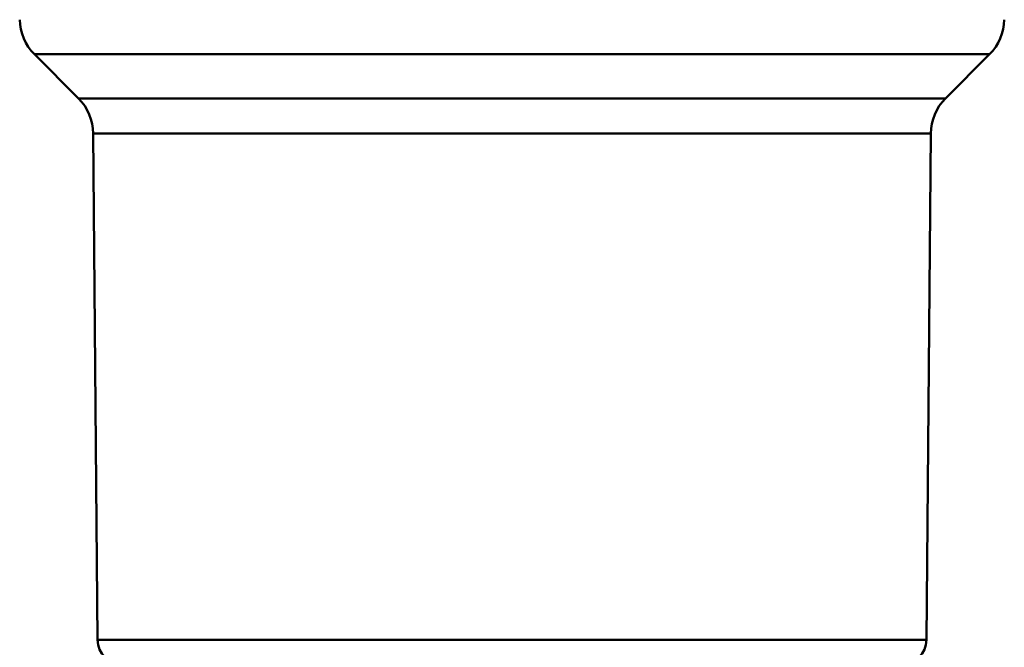
# Model space of a CAD drawing. Extents: x -3583 to 6795, y -23 to 2807.
# Drawn here: x 4068 to 4107, y 1255 to 1280 of the extents above; entities that cross this region are included whole.
import ezdxf

# ---------------------------------------------------------------- set-up
doc = ezdxf.new("R2010")
doc.units = 0
doc.header["$MEASUREMENT"] = 0
doc.layers.add('AM_0', color=7, linetype='CONTINUOUS', lineweight=50)

# ---------------------------------------------------------------- blocks, each defined once
blk = doc.blocks.new('A$C0AB5624D')
at = {"layer": 'AM_0'}
for p, q in [((67.465, 540.598), (105.54, 540.598)), ((69.224, 538.839), (67.465, 540.598)), ((103.781, 538.839), (105.54, 540.598)), ((69.224, 538.839), (103.781, 538.839)), ((103.195, 537.442), (69.81, 537.442)), ((69.986, 517.257), (69.81, 537.442)), ((103.019, 517.257), (103.195, 537.442)), ((69.986, 517.257), (103.019, 517.257))]:
    blk.add_line(p, q, dxfattribs=at)
for centre, radius, start, end in [((68.879, 542.013), 2, 181, 225), ((104.126, 542.013), 2, 315, 359), ((67.81, 537.425), 2, 0.5, 45), ((105.195, 537.425), 2, 135, 179.5), ((70.986, 517.266), 1, 180.5, 268), ((102.019, 517.266), 1, 272, 359.5)]:
    blk.add_arc(centre, radius, start, end, dxfattribs=at)

msp = doc.modelspace()

# ---------------------------------------------------------------- block references
at = {"layer": 'AM_0'}
msp.add_blockref('A$C0AB5624D', (4000.882, 737.865), dxfattribs=at)

doc.saveas('drawing.dxf')
